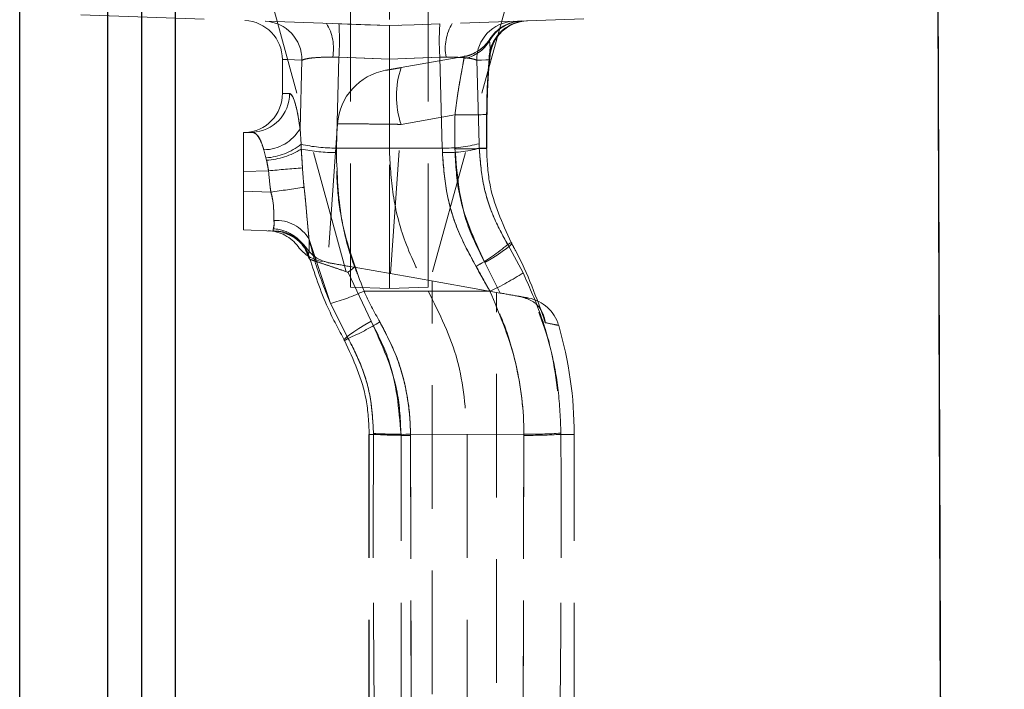
# Model space of a CAD drawing. Units: millimetres. Extents: x 0 to 420, y 0 to 297.
# Drawn here: x 343 to 353, y 245 to 252 of the extents above; entities that cross this region are included whole.
import ezdxf

# ---------------------------------------------------------------- set-up
doc = ezdxf.new("R2010")
doc.units = ezdxf.units.MM
doc.linetypes.add('HIDDEN', pattern=[1.905, 1.27, -0.635])
doc.layers.add('FORMAT', color=7, linetype='Continuous')
doc.styles.add('SLDTEXTSTYLE0', font='TXT', dxfattribs={"width": 0.75})
doc.styles.add('SLDTEXTSTYLE1', font='TXT', dxfattribs={"width": 0.75, "bigfont": 'bigfont'})
doc.dimstyles.new('SLDDIMSTYLE0', dxfattribs={"dimtxt": 3.5, "dimasz": 4, "dimexe": 0, "dimexo": 0.0625, "dimgap": 0.875, "dimtad": 2, "dimlfac": 5, "dimrnd": 1e-09, "dimzin": 12, "dimdsep": 46, "dimtxsty": 'SLDTEXTSTYLE0', "dimsah": 1, "dimcen": 0.09, "dimadec": 0, "dimazin": 3, "dimtfac": 1, "dimtmove": 0, "dimatfit": 0, "dimfxl": 1, "dimfrac": 2, "dimtolj": 1, "dimtzin": 12, "dimarcsym": 0})
doc.dimstyles.new('SLDDIMSTYLE2', dxfattribs={"dimtxt": 3.5, "dimasz": 4, "dimexe": 0, "dimexo": 0.0625, "dimgap": 0.875, "dimtad": 2, "dimdec": 0, "dimlfac": 5, "dimrnd": 1e-09, "dimzin": 12, "dimdsep": 46, "dimtxsty": 'SLDTEXTSTYLE0', "dimsah": 1, "dimcen": 0.09, "dimadec": 0, "dimazin": 3, "dimtfac": 1, "dimtofl": 0, "dimtmove": 0, "dimatfit": 3, "dimfxl": 1, "dimfrac": 2, "dimtolj": 1, "dimtzin": 12, "dimarcsym": 0})

# ---------------------------------------------------------------- blocks, each defined once
blk = doc.blocks.new('_D_12')
at = {"layer": 'FORMAT'}
for p, q in [((362.498, 264.354), (362.498, 275.919)), ((347.698, 264.354), (363.498, 264.354)), ((362.498, 259.354), (362.498, 264.354)), ((347.698, 259.354), (363.498, 259.354)), ((362.498, 259.354), (362.498, 251.354))]:
    blk.add_line(p, q, dxfattribs=at)
for points in [[(362.498, 264.354), (363.498, 268.354), (361.498, 268.354)], [(362.498, 259.354), (361.498, 255.354), (363.498, 255.354)]]:
    blk.add_solid(points, dxfattribs=at)
at = {"layer": 'FORMAT', "insert": (357.986, 267.903, -100.88), "char_height": 3.5, "attachment_point": 1, "rotation": 90, "style": 'SLDTEXTSTYLE0'}
blk.add_mtext('25', dxfattribs=at)
blk = doc.blocks.new('_D_15')
at = {"layer": 'FORMAT'}
for p, q in [((347.698, 264.354), (375.499, 264.354)), ((374.499, 264.354), (374.499, 204.364)), ((352.498, 204.364), (375.499, 204.364))]:
    blk.add_line(p, q, dxfattribs=at)
for points in [[(374.499, 264.354), (373.499, 260.354), (375.499, 260.354)], [(374.499, 204.364), (375.499, 208.364), (373.499, 208.364)]]:
    blk.add_solid(points, dxfattribs=at)
at = {"layer": 'FORMAT', "insert": (369.987, 229.805, -100.88), "char_height": 3.5, "attachment_point": 1, "rotation": 90, "style": 'SLDTEXTSTYLE1'}
blk.add_mtext('А,В', dxfattribs=at)

msp = doc.modelspace()

# ---------------------------------------------------------------- linework, layer by layer
at = {"color": 7, "linetype": 'Continuous', "lineweight": 30}
for p, q in [((352.3186, 257.2006), (352.4645, 214.154)), ((342.8977, 238.358), (342.8977, 254.7371)), ((343.8049, 238.354), (343.8049, 254.354)), ((344.1513, 254.354), (344.1513, 238.354)), ((344.4977, 238.354), (344.4977, 254.1115))]:
    msp.add_line(p, q, dxfattribs=at)
at = {"color": 7, "linetype": 'HIDDEN', "lineweight": 0}
for p, q in [((343.8049, 254.354), (343.8049, 239.3451)), ((344.1513, 239.3451), (344.1513, 254.354)), ((346.6977, 253.3864), (346.6977, 252.0537)), ((345.4092, 252.5853), (346.2977, 249.368)), ((347.9862, 252.5853), (347.0977, 249.368)), ((346.2977, 249.368), (346.2977, 252.4053)), ((347.0977, 249.368), (347.0977, 252.4053)), ((346.6977, 252.0537), (343.0907, 252.1797)), ((348.6977, 252.1235), (346.6977, 252.0537)), ((347.7315, 251.9157), (347.7262, 251.8965)), ((347.7262, 251.8965), (347.7315, 251.9157)), ((347.7262, 251.8965), (347.7315, 251.9157)), ((347.7315, 251.9157), (347.7262, 251.8965)), ((346.1151, 251.7296), (346.1791, 251.7282)), ((346.1151, 251.7296), (346.1791, 251.7282)), ((346.1791, 251.7282), (346.1537, 250.7956)), ((346.1537, 250.7956), (346.1791, 251.7282)), ((346.1537, 250.7956), (346.1791, 251.7282)), ((346.1791, 251.7282), (346.1537, 250.7956)), ((346.6977, 251.7099), (346.1791, 251.7282)), ((346.6977, 251.7099), (346.1791, 251.7282)), ((347.2163, 251.7282), (346.6977, 251.7099)), ((347.2163, 251.7282), (346.6977, 251.7099)), ((346.6977, 251.7099), (346.6977, 250.7934)), ((347.4634, 251.7361), (346.8188, 251.6225)), ((347.2163, 251.7282), (347.2803, 251.7296)), ((347.2163, 251.7282), (347.2803, 251.7296)), ((347.2417, 250.7956), (347.2163, 251.7282)), ((347.2163, 251.7282), (347.2417, 250.7956)), ((347.2163, 251.7282), (347.2417, 250.7956)), ((347.2417, 250.7956), (347.2163, 251.7282)), ((347.727, 251.6842), (347.7334, 251.7494)), ((345.5977, 251.7058), (345.5977, 251.3543)), ((345.7794, 250.9947), (345.7994, 251.6985)), ((345.7994, 251.6985), (345.7794, 250.9947)), ((345.7994, 251.6985), (345.7794, 250.9947)), ((345.7794, 250.9947), (345.7994, 251.6985)), ((347.596, 251.6985), (347.6198, 250.8407)), ((347.6198, 250.8407), (347.596, 251.6985)), ((347.6198, 250.8407), (347.596, 251.6985)), ((347.596, 251.6985), (347.6198, 250.8407)), ((345.6718, 251.357), (345.606, 251.3546)), ((345.6718, 251.357), (345.606, 251.3546)), ((346.8175, 251.039), (347.3723, 251.1368)), ((347.6991, 250.7922), (347.6997, 251.1404)), ((346.165, 251.0458), (346.0652, 249.6175)), ((346.7102, 249.5047), (346.8175, 251.039)), ((345.1977, 250.954), (345.289, 250.9572)), ((345.1977, 250.5543), (345.1977, 250.954)), ((345.7794, 250.9947), (345.7896, 250.8345)), ((345.7896, 250.8345), (345.7794, 250.9947)), ((345.7896, 250.8345), (345.7794, 250.9947)), ((345.7794, 250.9947), (345.7896, 250.8345)), ((345.7896, 250.8345), (345.7924, 250.7859)), ((345.7924, 250.7859), (345.7896, 250.8345)), ((345.7924, 250.7859), (345.7896, 250.8345)), ((345.7896, 250.8345), (345.7924, 250.7859)), ((347.6198, 250.8407), (347.621, 250.7934)), ((347.621, 250.7934), (347.6198, 250.8407)), ((347.621, 250.7934), (347.6198, 250.8407)), ((347.6198, 250.8407), (347.621, 250.7934)), ((345.4293, 250.6954), (345.4068, 250.7782)), ((345.4068, 250.7782), (345.4293, 250.6954)), ((345.4068, 250.7782), (345.4293, 250.6954)), ((345.4293, 250.6954), (345.4068, 250.7782)), ((345.7924, 250.7859), (345.8043, 250.5918)), ((345.7924, 250.7859), (345.8043, 250.5918)), ((346.1537, 250.7956), (346.6977, 250.7934)), ((347.2417, 250.7956), (346.6977, 250.7934)), ((346.6977, 249.354), (346.6977, 250.7934)), ((347.621, 250.7934), (347.6969, 250.7934)), ((347.6969, 250.7934), (347.621, 250.7934)), ((347.6969, 250.7934), (347.621, 250.7934)), ((347.621, 250.7934), (347.6969, 250.7934)), ((345.4354, 250.6706), (345.4293, 250.6954)), ((345.4293, 250.6954), (345.4354, 250.6706)), ((345.4293, 250.6954), (345.4354, 250.6706)), ((345.4354, 250.6706), (345.4293, 250.6954)), ((345.4555, 250.5633), (345.4354, 250.6706)), ((345.4555, 250.5633), (345.4354, 250.6706)), ((345.4555, 250.5633), (345.1977, 250.5543)), ((345.1977, 250.5543), (345.1977, 250.3538)), ((345.1977, 249.954), (345.1977, 250.3538)), ((345.1977, 250.3538), (345.4792, 250.3439)), ((345.5167, 249.9429), (345.1977, 249.954)), ((345.5244, 249.9426), (345.5167, 249.9429)), ((345.8727, 249.8576), (346.093, 249.1989)), ((345.8727, 249.8576), (346.093, 249.1989)), ((347.9138, 249.8035), (348.0719, 249.5141)), ((348.0719, 249.5141), (347.9138, 249.8035)), ((348.0719, 249.5141), (347.9138, 249.8035)), ((347.9138, 249.8035), (348.0719, 249.5141)), ((347.6791, 249.6193), (347.8368, 249.3061)), ((347.8368, 249.3061), (347.6791, 249.6193)), ((347.8368, 249.3061), (347.6791, 249.6193)), ((347.6791, 249.6193), (347.8368, 249.3061)), ((346.2747, 249.52), (346.2731, 249.5187)), ((346.509, 249.0185), (346.2731, 249.5187)), ((346.2731, 249.5187), (346.509, 249.0185)), ((346.2731, 249.5187), (346.509, 249.0185)), ((346.509, 249.0185), (346.2731, 249.5187)), ((346.9208, 249.4676), (346.3375, 249.5704)), ((347.8368, 249.3061), (346.9208, 249.4676)), ((347.1366, 243.2785), (347.1366, 249.4295)), ((346.2977, 249.368), (346.6977, 249.354)), ((346.4371, 249.3258), (347.0977, 249.3237)), ((347.0977, 249.368), (346.6977, 249.354)), ((347.731, 249.3248), (347.0977, 249.3237)), ((347.7977, 243.3951), (347.7977, 249.313)), ((346.2749, 248.84), (346.093, 249.1989)), ((346.093, 249.1989), (346.2749, 248.84)), ((346.093, 249.1989), (346.2749, 248.84)), ((346.2749, 248.84), (346.093, 249.1989)), ((346.5341, 247.854), (346.5342, 247.8633)), ((346.5342, 247.8633), (346.5341, 247.854)), ((346.5342, 247.8633), (346.5341, 247.854)), ((346.5341, 247.854), (346.5342, 247.8633)), ((348.4612, 247.8664), (348.4613, 247.854)), ((348.4613, 247.854), (348.4612, 247.8664)), ((348.4613, 247.854), (348.4612, 247.8664)), ((348.4612, 247.8664), (348.4613, 247.854)), ((346.4873, 247.854), (346.4873, 244.854)), ((346.8178, 247.854), (346.4873, 247.854)), ((346.8178, 247.854), (346.4873, 247.854)), ((346.4873, 247.854), (346.8178, 247.854)), ((346.8178, 247.854), (346.4878, 247.854)), ((346.4915, 247.854), (346.4915, 244.854)), ((346.4915, 247.854), (346.5341, 247.854)), ((346.8178, 244.854), (346.8178, 247.854)), ((346.9141, 247.8546), (346.9141, 247.8436)), ((346.9141, 247.8546), (347.4977, 247.854)), ((346.9141, 247.8436), (346.9141, 247.8546)), ((346.9141, 247.8436), (346.9141, 247.8546)), ((346.9141, 247.8546), (346.9141, 247.8436)), ((346.9141, 247.8436), (346.9235, 244.8784)), ((346.9235, 244.8784), (346.9141, 247.8436)), ((346.9235, 244.8784), (346.9141, 247.8436)), ((346.9141, 247.8436), (346.9235, 244.8784)), ((348.0813, 247.8546), (347.4977, 247.854)), ((347.4977, 247.854), (347.4977, 244.854)), ((348.0719, 244.8784), (348.0813, 247.8436)), ((348.0813, 247.8436), (348.0719, 244.8784)), ((348.0813, 247.8436), (348.0719, 244.8784)), ((348.0719, 244.8784), (348.0813, 247.8436)), ((348.0813, 247.8436), (348.0813, 247.8546)), ((348.0813, 247.8546), (348.0813, 247.8436)), ((348.0813, 247.8546), (348.0813, 247.8436)), ((348.0813, 247.8436), (348.0813, 247.8546)), ((348.4613, 247.854), (348.5977, 247.854)), ((348.4613, 247.854), (348.5977, 247.854)), ((348.5977, 244.854), (348.5977, 247.854))]:
    msp.add_line(p, q, dxfattribs=at)
at = {"color": 7, "linetype": 'Continuous', "lineweight": 30, "flags": 128}
msp.add_lwpolyline([(352.3189, 257.2007), (352.3486, 248.604), (352.3994, 233.854), (352.466, 214.554)], dxfattribs=at)
at = {"color": 7, "linetype": 'HIDDEN', "lineweight": 0, "flags": 128}
for points in [[(346.6977, 252.0539), (346.4446, 252.0627), (346.1791, 252.0719)], [(347.2163, 252.0719), (346.9509, 252.0627), (346.6977, 252.0539)], [(346.1791, 251.7282), (346.4446, 251.7189), (346.6977, 251.7101)], [(346.1791, 251.7282), (346.4446, 251.7189), (346.6977, 251.7101)], [(346.6977, 251.7101), (346.9509, 251.7189), (347.2163, 251.7282)], [(346.6977, 251.7101), (346.9509, 251.7189), (347.2163, 251.7282)], [(345.7994, 251.6985), (345.6483, 251.704), (345.5977, 251.7058), (345.6483, 251.704), (345.7994, 251.6985)], [(345.7994, 251.6985), (345.6483, 251.704), (345.5977, 251.7058), (345.6483, 251.704), (345.7994, 251.6985)], [(347.7231, 251.7031), (347.6876, 251.7018), (347.6452, 251.7003), (347.596, 251.6985)], [(347.596, 251.6985), (347.6452, 251.7003), (347.6876, 251.7018), (347.7231, 251.7031)], [(347.596, 251.6985), (347.6452, 251.7003), (347.6876, 251.7018), (347.7231, 251.7031)], [(347.7231, 251.7031), (347.6876, 251.7018), (347.6452, 251.7003), (347.596, 251.6985)], [(347.3723, 251.1368), (347.4465, 251.1369), (347.5153, 251.1372), (347.5763, 251.1377), (347.627, 251.1383), (347.6657, 251.139), (347.6909, 251.1398), (347.7016, 251.1408), (347.6976, 251.1417)], [(347.3717, 250.7885), (347.4459, 250.7886), (347.5147, 250.7889), (347.5757, 250.7894), (347.6264, 250.79), (347.6651, 250.7907), (347.6903, 250.7916), (347.701, 250.7925), (347.6969, 250.7934)], [(345.5167, 249.9429), (345.5781, 249.9358), (345.6123, 249.9274)], [(347.6791, 249.6193), (347.7448, 249.6587), (347.8052, 249.6968), (347.858, 249.732), (347.901, 249.7631), (347.9326, 249.7887), (347.9516, 249.8079), (347.9573, 249.82), (347.9494, 249.8244)], [(347.9494, 249.8244), (347.9573, 249.82), (347.9516, 249.8079), (347.9326, 249.7887), (347.901, 249.7631), (347.858, 249.732), (347.8052, 249.6968), (347.7448, 249.6587), (347.6791, 249.6193)], [(347.9494, 249.8244), (347.9573, 249.82), (347.9516, 249.8079), (347.9326, 249.7887), (347.901, 249.7631), (347.858, 249.732), (347.8052, 249.6968), (347.7448, 249.6587), (347.6791, 249.6193)], [(347.6791, 249.6193), (347.7448, 249.6587), (347.8052, 249.6968), (347.858, 249.732), (347.901, 249.7631), (347.9326, 249.7887), (347.9516, 249.8079), (347.9573, 249.82), (347.9494, 249.8244)], [(347.9138, 249.8035), (347.9186, 249.8063), (347.9232, 249.809), (347.9278, 249.8117), (347.9323, 249.8143), (347.9367, 249.8169), (347.941, 249.8195), (347.9452, 249.8219), (347.9494, 249.8244)], [(346.2376, 248.818), (346.2306, 248.8219), (346.2369, 248.8333), (346.2564, 248.8518), (346.2883, 248.8767), (346.3313, 248.9071), (346.3838, 248.9418), (346.4438, 248.9794), (346.509, 249.0185)], [(346.509, 249.0185), (346.4438, 248.9794), (346.3838, 248.9418), (346.3313, 248.9071), (346.2883, 248.8767), (346.2564, 248.8518), (346.2369, 248.8333), (346.2306, 248.8219), (346.2376, 248.818)], [(346.509, 249.0185), (346.4438, 248.9794), (346.3838, 248.9418), (346.3313, 248.9071), (346.2883, 248.8767), (346.2564, 248.8518), (346.2369, 248.8333), (346.2306, 248.8219), (346.2376, 248.818)], [(346.2376, 248.818), (346.2306, 248.8219), (346.2369, 248.8333), (346.2564, 248.8518), (346.2883, 248.8767), (346.3313, 248.9071), (346.3838, 248.9418), (346.4438, 248.9794), (346.509, 249.0185)], [(346.2376, 248.818), (346.2419, 248.8206), (346.2463, 248.8232), (346.2508, 248.8258), (346.2554, 248.8286), (346.2602, 248.8313), (346.265, 248.8342), (346.2699, 248.8371), (346.2749, 248.84)]]:
    msp.add_lwpolyline(points, dxfattribs=at)
at = {"color": 7, "linetype": 'HIDDEN', "lineweight": 0}
for centre, radius, start, end in [((345.1977, 251.7058), 0.4, 359.88324, 88), ((345.4042, 251.7034), 0.3952, 359.28326, 87.37185), ((345.6329, 251.8199), 0.4906, 349.39639, 31.50765), ((343.4356, 251.9), 2.7489, 356.41643, 3.58357), ((343.4916, 251.9), 2.693, 356.34174, 3.65826), ((349.9038, 251.9), 2.693, 176.34174, 183.65826), ((349.9598, 251.9), 2.7489, 176.41643, 183.58357), ((347.7625, 251.8199), 0.4906, 148.49292, 190.6035), ((347.9912, 251.7034), 0.3952, 92.62824, 180.71664), ((348.1213, 251.705), 0.3982, 92.2286, 180.26507), ((348.0741, 251.7038), 0.3977, 92.04953, 151.02686), ((348.0681, 251.7013), 0.4, 92.00487, 148.30649), ((348.1299, 251.7035), 0.4, 92.16924, 174.94204), ((348.069, 251.7016), 0.3997, 92.00471, 147.61877), ((348.13, 251.7035), 0.4, 92.01974, 174.22482), ((348.0745, 251.7015), 0.4, 92.00022, 148.00187), ((347.394, 252.1297), 0.3996, 280.00394, 327.62719), ((347.393, 252.0971), 0.3889, 280.40924, 328.94909), ((347.6854, 251.3288), 0.9151, 161.28468, 198.46951), ((346.7636, 251.0035), 0.6, 99.99932, 175.95854), ((345.1977, 251.3543), 0.4, 272, 0.70436), ((345.2736, 251.3551), 0.3982, 272.22707, 0.26325), ((347.4661, 256.7402), 5.6042, 269.04105, 272.41262), ((347.4589, 258.022), 6.8858, 269.2792, 272.0038), ((345.4044, 251.2114), 0.4331, 270.32106, 329.98889), ((345.3901, 251.3332), 0.639, 273.51983, 308.70098), ((346.141, 252.398), 1.6025, 257.33297, 270.45587), ((347.2781, 252.0967), 1.3016, 268.39596, 285.2195), ((345.3847, 251.4375), 0.7686, 273.78213, 302.03423), ((346.1447, 252.4283), 1.6797, 257.8947, 270.27255), ((347.2795, 252.0699), 1.3214, 268.40814, 284.97624), ((347.4353, 259.7329), 8.9447, 269.59252, 271.68993), ((347.4583, 257.6705), 6.8826, 269.27851, 272.00445), ((339.6735, 323.4676), 73.1333, 274.534608, 274.808824), ((339.4739, 294.5704), 44.6323, 277.73264, 278.176), ((345.5342, 249.6619), 0.391, 30.03579, 93.35103), ((345.4387, 249.5454), 0.4, 36.56592, 88), ((345.4847, 249.56), 0.4066, 20.17962, 87.13717), ((345.4794, 249.5457), 0.4211, 53.90006, 86.51659), ((345.499, 249.5476), 0.3964, 15.42673, 73.39905), ((345.5051, 249.5738), 0.3827, 19.29188, 40.72584), ((346.5697, 251.4082), 2.0932, 299.13442, 309.95001), ((346.5697, 251.4082), 2.0933, 299.1346, 309.94982), ((346.0814, 250.0218), 0.4, 216.52509, 259.64462), ((346.7276, 251.534), 2.4263, 294.42676, 303.64557), ((345.5828, 251.1127), 1.9806, 284.92785, 295.55158), ((348.0538, 248.8616), 0.4, 16.22563, 79.40096), ((345.1493, 251.4006), 2.7971, 293.73078, 301.24744), ((345.1486, 251.4018), 2.7985, 293.73392, 301.24697), ((344.5977, 247.854), 4, 0, 16.2488), ((346.8432, 253.0566), 5.2025, 266.59468, 270.78135), ((348.1109, 253.0044), 5.1499, 269.67027, 273.90074), ((346.8679, 253.0765), 5.2331, 266.34304, 270.5058), ((348.1275, 253.0765), 5.2331, 269.49419, 273.65696)]:
    msp.add_arc(centre, radius, start, end, dxfattribs=at)
for centre, major_axis, ratio, start_param, end_param in [((338.868, 232.005), (1.5117, 699.7788), 0.0120983, 4.7392604, 4.7397583), ((338.868, 232.005), (1.5117, 699.7788), 0.0120983, 4.7392604, 4.7397583), ((338.7977, 232.0099), (1.582, 699.7788), 0.012661, 4.7392628, 4.7397607), ((338.7977, 232.0099), (1.582, 699.7788), 0.012661, 4.7392628, 4.7397607)]:
    msp.add_ellipse(centre, major_axis=major_axis, ratio=ratio, start_param=start_param, end_param=end_param, dxfattribs=at)
for points, knots in [([(346.6977, 251.7099), (346.6977, 251.7538), (346.6977, 251.8416), (346.6977, 251.9505), (346.6977, 252.026), (346.6977, 252.052), (346.6977, 252.0534), (346.6977, 252.0537)], [0, 0, 0, 0, 0.2358298, 0.4716533, 0.7073654, 0.943039, 1, 1, 1, 1]), ([(347.7277, 251.9114), (347.7277, 251.9114), (347.7185, 251.8943), (347.6752, 251.8406), (347.5932, 251.7794), (347.5142, 251.7387), (347.4673, 251.7382), (347.4633, 251.7381)], [0, 0, 0, 0, 0.0002449, 0.2522964, 0.5802827, 0.9643703, 1, 1, 1, 1]), ([(347.7262, 251.8965), (347.7304, 251.8659), (347.7377, 251.8131), (347.7275, 251.7358), (347.7231, 251.7031)], [0, 0, 0, 0, 0.5777982, 1, 1, 1, 1]), ([(347.7268, 251.748), (347.7291, 251.7706), (347.7353, 251.8319), (347.7297, 251.8715), (347.7262, 251.8965)], [0, 0, 0, 0, 0.3697748, 1, 1, 1, 1]), ([(347.7268, 251.748), (347.7291, 251.7706), (347.7353, 251.8319), (347.7297, 251.8715), (347.7262, 251.8965)], [0, 0, 0, 0, 0.3697748, 1, 1, 1, 1]), ([(347.7262, 251.8965), (347.7309, 251.8667), (347.7374, 251.826), (347.73, 251.766), (347.7281, 251.7499)], [0, 0, 0, 0, 0.7325077, 1, 1, 1, 1]), ([(346.1791, 251.7282), (346.1346, 251.7291), (346.0451, 251.7309), (345.9286, 251.7251), (345.8394, 251.7142), (345.8127, 251.7037), (345.7994, 251.6985)], [0, 0, 0, 0, 0.2486972, 0.4989178, 0.7526064, 1, 1, 1, 1]), ([(346.1791, 251.7282), (346.1346, 251.7291), (346.0451, 251.7309), (345.9286, 251.7251), (345.8394, 251.7142), (345.8127, 251.7037), (345.7994, 251.6985)], [0, 0, 0, 0, 0.2486963, 0.498916, 0.7525867, 1, 1, 1, 1]), ([(345.7994, 251.6985), (345.8135, 251.7039), (345.8415, 251.7148), (345.9352, 251.7257), (346.0328, 251.73), (346.096, 251.7297), (346.1151, 251.7296)], [0, 0, 0, 0, 0.2948191, 0.5873307, 0.8752642, 1, 1, 1, 1]), ([(345.7994, 251.6985), (345.8135, 251.7039), (345.8415, 251.7148), (345.9352, 251.7257), (346.0328, 251.73), (346.096, 251.7297), (346.1151, 251.7296)], [0, 0, 0, 0, 0.294821, 0.5873155, 0.8752634, 1, 1, 1, 1]), ([(347.596, 251.6985), (347.5828, 251.7037), (347.556, 251.7142), (347.4668, 251.7251), (347.3503, 251.7309), (347.2609, 251.7291), (347.2163, 251.7282)], [0, 0, 0, 0, 0.2473936, 0.5010822, 0.7513028, 1, 1, 1, 1]), ([(347.596, 251.6985), (347.5828, 251.7037), (347.556, 251.7142), (347.4668, 251.7251), (347.3503, 251.7309), (347.2609, 251.7291), (347.2163, 251.7282)], [0, 0, 0, 0, 0.2474133, 0.501084, 0.7513037, 1, 1, 1, 1]), ([(347.2803, 251.7296), (347.2994, 251.7297), (347.3626, 251.73), (347.4602, 251.7257), (347.5539, 251.7148), (347.5819, 251.7039), (347.596, 251.6985)], [0, 0, 0, 0, 0.124733, 0.4126672, 0.7051815, 1, 1, 1, 1]), ([(347.2803, 251.7296), (347.2994, 251.7297), (347.3626, 251.73), (347.4602, 251.7257), (347.5539, 251.7148), (347.5819, 251.7039), (347.596, 251.6985)], [0, 0, 0, 0, 0.1247338, 0.4126824, 0.7051795, 1, 1, 1, 1]), ([(347.4633, 251.7146), (347.4629, 251.7113), (347.4603, 251.6892), (347.4471, 251.6175), (347.4188, 251.4665), (347.3914, 251.2977), (347.3779, 251.1837), (347.3723, 251.1368)], [0, 0, 0, 0, 0.0444324, 0.29728198, 0.55191556, 0.81562277, 1, 1, 1, 1]), ([(347.3723, 251.1368), (347.381, 251.2068), (347.3982, 251.3463), (347.4303, 251.5298), (347.455, 251.6576), (347.4609, 251.6978), (347.4633, 251.7146)], [0, 0, 0, 0, 0.2743599, 0.5464619, 0.8115806, 1, 1, 1, 1]), ([(347.3723, 251.1368), (347.381, 251.2068), (347.3982, 251.3463), (347.4303, 251.5298), (347.455, 251.6576), (347.4609, 251.6978), (347.4633, 251.7146)], [0, 0, 0, 0, 0.27436442, 0.54646108, 0.81159339, 1, 1, 1, 1]), ([(347.4633, 251.7146), (347.4629, 251.7113), (347.4603, 251.6892), (347.4471, 251.6175), (347.4188, 251.4665), (347.3914, 251.2977), (347.3779, 251.1837), (347.3723, 251.1368)], [0, 0, 0, 0, 0.0444324, 0.29728198, 0.55191556, 0.81562277, 1, 1, 1, 1]), ([(347.4634, 251.7361), (347.4636, 251.7361), (347.4661, 251.7363), (347.4646, 251.7251), (347.4633, 251.7146)], [0, 0, 0, 0, 0.0685961, 1, 1, 1, 1]), ([(347.702, 251.1408), (347.703, 251.2199), (347.7051, 251.3792), (347.7174, 251.5902), (347.7282, 251.6991), (347.733, 251.7474)], [0, 0, 0, 0, 0.35457892, 0.71387563, 1, 1, 1, 1]), ([(346.8188, 251.6225), (346.8129, 251.6214), (346.7857, 251.6166), (346.7393, 251.6085), (346.6921, 251.6001), (346.6631, 251.595), (346.6618, 251.5948), (346.6611, 251.5947)], [0, 0, 0, 0, 0.0659499, 0.3053127, 0.5511171, 0.8000294, 1, 1, 1, 1]), ([(347.6976, 251.1417), (347.6985, 251.2185), (347.7008, 251.4065), (347.7132, 251.5933), (347.7223, 251.6938), (347.7231, 251.7031)], [0, 0, 0, 0, 0.3852173, 0.943085, 1, 1, 1, 1]), ([(345.7794, 250.9947), (345.7695, 251.0599), (345.7488, 251.1959), (345.7082, 251.3302), (345.6839, 251.3481), (345.6718, 251.357)], [0, 0, 0, 0, 0.3166221, 0.6598794, 1, 1, 1, 1]), ([(345.6718, 251.357), (345.6796, 251.3532), (345.6992, 251.3438), (345.7348, 251.2479), (345.7635, 251.112), (345.7763, 251.0177), (345.7794, 250.9947)], [0, 0, 0, 0, 0.22470541, 0.56086016, 0.89282529, 1, 1, 1, 1]), ([(345.6718, 251.357), (345.6796, 251.3532), (345.6992, 251.3438), (345.7348, 251.2479), (345.7635, 251.112), (345.7763, 251.0177), (345.7794, 250.9947)], [0, 0, 0, 0, 0.22470479, 0.56087253, 0.89282558, 1, 1, 1, 1]), ([(345.7794, 250.9947), (345.7695, 251.0599), (345.7488, 251.1959), (345.7082, 251.3302), (345.6839, 251.3481), (345.6718, 251.357)], [0, 0, 0, 0, 0.3166174, 0.6598695, 1, 1, 1, 1]), ([(346.8175, 251.039), (346.7301, 251.0401), (346.558, 251.0422), (346.3522, 251.0442), (346.2131, 251.0451), (346.1526, 251.0454), (346.1778, 251.0453), (346.2908, 251.0446), (346.484, 251.043), (346.6765, 251.0408), (346.7922, 251.0393), (346.8175, 251.039)], [0, 0, 0, 0, 0.1221446, 0.240343, 0.3571643, 0.4746999, 0.5939695, 0.7156371, 0.8396897, 0.9648977, 1, 1, 1, 1]), ([(346.8175, 251.039), (346.7301, 251.0401), (346.558, 251.0422), (346.3522, 251.0442), (346.2131, 251.0451), (346.1526, 251.0454), (346.1778, 251.0453), (346.2908, 251.0446), (346.484, 251.043), (346.6765, 251.0408), (346.7922, 251.0393), (346.8175, 251.039)], [0, 0, 0, 0, 0.1221431, 0.2403451, 0.3571622, 0.4746981, 0.5939734, 0.7156364, 0.8396893, 0.9648976, 1, 1, 1, 1]), ([(345.4068, 250.7782), (345.4036, 250.7897), (345.3905, 250.8375), (345.3599, 250.9048), (345.321, 250.9513), (345.2982, 250.9555), (345.289, 250.9572)], [0, 0, 0, 0, 0.103642, 0.4315159, 0.771467, 1, 1, 1, 1]), ([(345.289, 250.9572), (345.3031, 250.953), (345.3311, 250.9447), (345.375, 250.8797), (345.3966, 250.8108), (345.4068, 250.7782)], [0, 0, 0, 0, 0.3458854, 0.6906995, 1, 1, 1, 1]), ([(345.289, 250.9572), (345.3031, 250.953), (345.3311, 250.9447), (345.375, 250.8797), (345.3966, 250.8108), (345.4068, 250.7782)], [0, 0, 0, 0, 0.3458854, 0.6906995, 1, 1, 1, 1]), ([(345.4068, 250.7782), (345.4036, 250.7897), (345.3905, 250.8375), (345.3599, 250.9048), (345.321, 250.9513), (345.2982, 250.9555), (345.289, 250.9572)], [0, 0, 0, 0, 0.1036569, 0.4315253, 0.7714708, 1, 1, 1, 1]), ([(345.8043, 250.5918), (345.8035, 250.6055), (345.7998, 250.6703), (345.7956, 250.735), (345.7924, 250.7859)], [0, 0, 0, 0, 0.2123764, 1, 1, 1, 1]), ([(345.8043, 250.5918), (345.8035, 250.6055), (345.7998, 250.6703), (345.7956, 250.735), (345.7924, 250.7859)], [0, 0, 0, 0, 0.2123764, 1, 1, 1, 1]), ([(346.1537, 250.7956), (346.1537, 250.7956), (346.1537, 250.7798), (346.1532, 250.7642), (346.1527, 250.7486)], [0, 0, 0, 0, 0.00025216, 1, 1, 1, 1]), ([(346.1527, 250.7486), (346.1532, 250.7642), (346.1537, 250.7798), (346.1537, 250.7956), (346.1537, 250.7956)], [0, 0, 0, 0, 0.99974784, 1, 1, 1, 1]), ([(346.1527, 250.7486), (346.1532, 250.7642), (346.1537, 250.7798), (346.1537, 250.7956), (346.1537, 250.7956)], [0, 0, 0, 0, 0.99974784, 1, 1, 1, 1]), ([(346.1537, 250.7956), (346.1537, 250.7956), (346.1537, 250.7798), (346.1532, 250.7642), (346.1527, 250.7486)], [0, 0, 0, 0, 0.00025216, 1, 1, 1, 1]), ([(346.1527, 250.7486), (346.161, 250.522), (346.1741, 250.1652), (346.2903, 249.6889), (346.3911, 249.4484), (346.4371, 249.3258), (346.4371, 249.3258)], [0, 0, 0, 0, 0.465016, 0.7323301, 0.9999913, 1, 1, 1, 1]), ([(346.4371, 249.3258), (346.4371, 249.3258), (346.3569, 249.5397), (346.2314, 249.8761), (346.1575, 250.3598), (346.1543, 250.619), (346.1527, 250.7486)], [0, 0, 0, 0, 0.0000087, 0.4670672, 0.7335957, 1, 1, 1, 1]), ([(346.4371, 249.3258), (346.4371, 249.3258), (346.3569, 249.5397), (346.2314, 249.8761), (346.1575, 250.3598), (346.1543, 250.619), (346.1527, 250.7486)], [0, 0, 0, 0, 0.0000087, 0.4670672, 0.7335957, 1, 1, 1, 1]), ([(346.1527, 250.7486), (346.161, 250.522), (346.1741, 250.1652), (346.2903, 249.6889), (346.3911, 249.4484), (346.4371, 249.3258), (346.4371, 249.3258)], [0, 0, 0, 0, 0.4650153, 0.7323295, 0.9999913, 1, 1, 1, 1]), ([(346.6977, 250.7934), (346.7057, 250.6333), (346.7219, 250.3085), (346.8502, 249.8065), (347.0118, 249.4914), (347.0977, 249.3237)], [0, 0, 0, 0, 0.3126342, 0.6342928, 1, 1, 1, 1]), ([(347.2428, 250.749), (347.2432, 250.7645), (347.2436, 250.7801), (347.2417, 250.7956), (347.2417, 250.7956)], [0, 0, 0, 0, 0.9997435, 1, 1, 1, 1]), ([(347.2417, 250.7956), (347.2417, 250.7956), (347.2436, 250.7801), (347.2432, 250.7645), (347.2428, 250.749)], [0, 0, 0, 0, 0.00025654, 1, 1, 1, 1]), ([(347.2417, 250.7956), (347.2417, 250.7956), (347.2436, 250.7801), (347.2432, 250.7645), (347.2428, 250.749)], [0, 0, 0, 0, 0.0002565, 1, 1, 1, 1]), ([(347.2428, 250.749), (347.2432, 250.7645), (347.2436, 250.7801), (347.2417, 250.7956), (347.2417, 250.7956)], [0, 0, 0, 0, 0.9997435, 1, 1, 1, 1]), ([(347.5888, 249.5798), (347.5207, 249.7052), (347.3865, 249.952), (347.2721, 250.3509), (347.2524, 250.6186), (347.2428, 250.749)], [0, 0, 0, 0, 0.3463855, 0.6814385, 1, 1, 1, 1]), ([(347.2428, 250.749), (347.2538, 250.6073), (347.2754, 250.3283), (347.3961, 249.9311), (347.5257, 249.6949), (347.5888, 249.5798)], [0, 0, 0, 0, 0.3459129, 0.6813281, 1, 1, 1, 1]), ([(347.2428, 250.749), (347.2538, 250.6073), (347.2754, 250.3283), (347.3961, 249.9311), (347.5257, 249.6949), (347.5888, 249.5798)], [0, 0, 0, 0, 0.3459119, 0.6813272, 1, 1, 1, 1]), ([(347.5888, 249.5798), (347.5207, 249.7052), (347.3865, 249.952), (347.2721, 250.3509), (347.2524, 250.6186), (347.2428, 250.749)], [0, 0, 0, 0, 0.3463855, 0.6814385, 1, 1, 1, 1]), ([(347.3717, 250.7885), (347.3783, 250.6429), (347.3968, 250.2336), (347.5685, 249.86), (347.6791, 249.6193)], [0, 0, 0, 0, 0.3557698, 1, 1, 1, 1]), ([(347.6791, 249.6193), (347.6131, 249.7495), (347.4286, 250.1134), (347.3939, 250.5245), (347.3717, 250.7885)], [0, 0, 0, 0, 0.3577218, 1, 1, 1, 1]), ([(347.6791, 249.6193), (347.6131, 249.7495), (347.4286, 250.1134), (347.3939, 250.5245), (347.3717, 250.7885)], [0, 0, 0, 0, 0.3577218, 1, 1, 1, 1]), ([(347.3717, 250.7885), (347.3783, 250.6429), (347.3968, 250.2336), (347.5685, 249.86), (347.6791, 249.6193)], [0, 0, 0, 0, 0.3557696, 1, 1, 1, 1]), ([(347.621, 250.7934), (347.6296, 250.6829), (347.6473, 250.4563), (347.744, 250.1188), (347.8566, 249.9096), (347.9138, 249.8035)], [0, 0, 0, 0, 0.3194034, 0.6545427, 1, 1, 1, 1]), ([(347.9138, 249.8035), (347.8609, 249.9009), (347.752, 250.1011), (347.6501, 250.4372), (347.6308, 250.6734), (347.621, 250.7934)], [0, 0, 0, 0, 0.3177742, 0.6532021, 1, 1, 1, 1]), ([(347.9138, 249.8035), (347.8609, 249.9009), (347.752, 250.1011), (347.6501, 250.4372), (347.6308, 250.6734), (347.621, 250.7934)], [0, 0, 0, 0, 0.3177742, 0.6532021, 1, 1, 1, 1]), ([(347.621, 250.7934), (347.6296, 250.6829), (347.6473, 250.4563), (347.744, 250.1188), (347.8566, 249.9096), (347.9138, 249.8035)], [0, 0, 0, 0, 0.3194034, 0.6545427, 1, 1, 1, 1]), ([(347.9494, 249.8244), (347.8584, 250.024), (347.7174, 250.3336), (347.7023, 250.6729), (347.6969, 250.7934)], [0, 0, 0, 0, 0.644683, 1, 1, 1, 1]), ([(345.4354, 250.6706), (345.4417, 250.6426), (345.4495, 250.6074), (345.4544, 250.5708), (345.4555, 250.5633)], [0, 0, 0, 0, 0.7928319, 1, 1, 1, 1]), ([(345.4354, 250.6706), (345.4417, 250.6426), (345.4495, 250.6074), (345.4544, 250.5708), (345.4555, 250.5633)], [0, 0, 0, 0, 0.7928319, 1, 1, 1, 1]), ([(345.4792, 250.3439), (345.4765, 250.364), (345.4669, 250.4369), (345.4603, 250.5101), (345.4555, 250.5633)], [0, 0, 0, 0, 0.2748252, 1, 1, 1, 1]), ([(345.4555, 250.5633), (345.4603, 250.51), (345.4669, 250.4368), (345.4765, 250.3639), (345.4792, 250.3439)], [0, 0, 0, 0, 0.7266511, 1, 1, 1, 1]), ([(345.4555, 250.5633), (345.4603, 250.51), (345.4669, 250.4368), (345.4765, 250.3639), (345.4792, 250.3439)], [0, 0, 0, 0, 0.7266511, 1, 1, 1, 1]), ([(345.4792, 250.3439), (345.4765, 250.364), (345.4669, 250.4369), (345.4603, 250.5101), (345.4555, 250.5633)], [0, 0, 0, 0, 0.274825, 1, 1, 1, 1]), ([(345.8043, 250.5918), (345.8076, 250.5434), (345.812, 250.4766), (345.8192, 250.41), (345.8212, 250.3917)], [0, 0, 0, 0, 0.7250172, 1, 1, 1, 1]), ([(345.8212, 250.3917), (345.8192, 250.4099), (345.812, 250.4765), (345.8076, 250.5433), (345.8043, 250.5918)], [0, 0, 0, 0, 0.2735095, 1, 1, 1, 1]), ([(345.8212, 250.3917), (345.8192, 250.4099), (345.812, 250.4765), (345.8076, 250.5433), (345.8043, 250.5918)], [0, 0, 0, 0, 0.2735069, 1, 1, 1, 1]), ([(345.8043, 250.5918), (345.8076, 250.5434), (345.812, 250.4766), (345.8192, 250.41), (345.8212, 250.3917)], [0, 0, 0, 0, 0.7250172, 1, 1, 1, 1]), ([(345.5113, 250.0523), (345.5108, 250.0861), (345.5099, 250.154), (345.5022, 250.2627), (345.4846, 250.3249), (345.4792, 250.3439)], [0, 0, 0, 0, 0.4079152, 0.8186589, 1, 1, 1, 1]), ([(345.4792, 250.3439), (345.4898, 250.3008), (345.5107, 250.2152), (345.5082, 250.1151), (345.5105, 250.0681), (345.5113, 250.0523)], [0, 0, 0, 0, 0.4037938, 0.8000109, 1, 1, 1, 1]), ([(345.4792, 250.3439), (345.4898, 250.3008), (345.5107, 250.2152), (345.5082, 250.1151), (345.5105, 250.0681), (345.5113, 250.0523)], [0, 0, 0, 0, 0.4037938, 0.8000109, 1, 1, 1, 1]), ([(345.5113, 250.0523), (345.5108, 250.0861), (345.5099, 250.154), (345.5022, 250.2627), (345.4846, 250.3249), (345.4792, 250.3439)], [0, 0, 0, 0, 0.4079117, 0.8186626, 1, 1, 1, 1]), ([(345.8212, 250.3917), (345.8251, 250.3569), (345.8376, 250.2428), (345.8523, 250.0574), (345.8661, 249.9219), (345.8727, 249.8576)], [0, 0, 0, 0, 0.1878674, 0.6153411, 1, 1, 1, 1]), ([(345.8727, 249.8576), (345.8692, 249.8872), (345.8584, 249.9813), (345.8455, 250.1614), (345.8295, 250.3133), (345.8212, 250.3917)], [0, 0, 0, 0, 0.1815878, 0.5774648, 1, 1, 1, 1]), ([(345.8727, 249.8576), (345.8692, 249.8872), (345.8584, 249.9813), (345.8455, 250.1614), (345.8295, 250.3133), (345.8212, 250.3917)], [0, 0, 0, 0, 0.1815878, 0.5774648, 1, 1, 1, 1]), ([(345.8212, 250.3917), (345.8251, 250.3569), (345.8376, 250.2428), (345.8523, 250.0574), (345.8661, 249.9219), (345.8727, 249.8576)], [0, 0, 0, 0, 0.18786516, 0.61534214, 1, 1, 1, 1]), ([(345.505, 249.966), (345.5092, 249.9833), (345.5147, 250.0059), (345.512, 250.0433), (345.5113, 250.0523)], [0, 0, 0, 0, 0.7596158, 1, 1, 1, 1]), ([(345.5113, 250.0523), (345.5123, 250.0349), (345.5145, 249.9984), (345.5083, 249.9772), (345.505, 249.966)], [0, 0, 0, 0, 0.4757994, 1, 1, 1, 1]), ([(345.5113, 250.0523), (345.5123, 250.0349), (345.5145, 249.9984), (345.5083, 249.9772), (345.505, 249.966)], [0, 0, 0, 0, 0.4757994, 1, 1, 1, 1]), ([(345.505, 249.966), (345.5092, 249.9833), (345.5147, 250.0059), (345.512, 250.0433), (345.5113, 250.0523)], [0, 0, 0, 0, 0.7596158, 1, 1, 1, 1]), ([(345.5167, 249.9429), (345.5143, 249.9431), (345.504, 249.9441), (345.4997, 249.9515), (345.5039, 249.963), (345.505, 249.966)], [0, 0, 0, 0, 0.17502354, 0.7768012, 1, 1, 1, 1]), ([(345.5244, 249.9426), (345.5254, 249.9426), (345.5294, 249.9424), (345.5612, 249.9407), (345.637, 249.9279), (345.7496, 249.8782), (345.8111, 249.8093), (345.8418, 249.7748)], [0, 0, 0, 0, 0.00820039, 0.03194309, 0.25813823, 0.62898821, 1, 1, 1, 1]), ([(345.6093, 249.9261), (345.6504, 249.9101), (345.7376, 249.8763), (345.8287, 249.7775), (345.8568, 249.7015), (345.8683, 249.6703)], [0, 0, 0, 0, 0.3444609, 0.7311562, 1, 1, 1, 1]), ([(345.8727, 249.8576), (345.8731, 249.8413), (345.875, 249.7729), (345.8701, 249.7316), (345.8663, 249.7002)], [0, 0, 0, 0, 0.2387718, 1, 1, 1, 1]), ([(345.8663, 249.7002), (345.8692, 249.7206), (345.8747, 249.7593), (345.8733, 249.826), (345.8727, 249.8576)], [0, 0, 0, 0, 0.5257046, 1, 1, 1, 1]), ([(345.8663, 249.7002), (345.8692, 249.7206), (345.8747, 249.7593), (345.8733, 249.826), (345.8727, 249.8576)], [0, 0, 0, 0, 0.5257046, 1, 1, 1, 1]), ([(345.8727, 249.8576), (345.8731, 249.8413), (345.875, 249.7729), (345.8701, 249.7316), (345.8663, 249.7002)], [0, 0, 0, 0, 0.2387718, 1, 1, 1, 1]), ([(346.093, 249.1989), (346.0379, 249.3345), (345.9505, 249.5497), (345.8937, 249.7745), (345.8727, 249.8576)], [0, 0, 0, 0, 0.630039, 1, 1, 1, 1]), ([(346.093, 249.1989), (346.0379, 249.3345), (345.9505, 249.5497), (345.8937, 249.7745), (345.8727, 249.8576)], [0, 0, 0, 0, 0.630039, 1, 1, 1, 1]), ([(348.3008, 249.0013), (348.2108, 249.2544), (348.1104, 249.537), (347.9646, 249.7972), (347.9494, 249.8244)], [0, 0, 0, 0, 0.8954052, 1, 1, 1, 1]), ([(346.0751, 249.6167), (346.032, 249.6295), (345.9684, 249.6483), (345.9055, 249.6991), (345.8697, 249.7374), (345.8479, 249.7666), (345.8418, 249.7748)], [0, 0, 0, 0, 0.4687041, 0.6900736, 0.9134092, 1, 1, 1, 1]), ([(345.8663, 249.7002), (345.927, 249.5141), (346.0263, 249.209), (346.1783, 248.9277), (346.2376, 248.818)], [0, 0, 0, 0, 0.6103976, 1, 1, 1, 1]), ([(345.8663, 249.7002), (345.8677, 249.6849), (345.8694, 249.6659), (345.8767, 249.6557), (345.8796, 249.6539), (345.8811, 249.653)], [0, 0, 0, 0, 0.6786805, 0.834712, 1, 1, 1, 1]), ([(345.8811, 249.653), (345.8811, 249.653), (345.8795, 249.6537), (345.8747, 249.6563), (345.873, 249.666), (345.8719, 249.6726)], [0, 0, 0, 0, 0.005394, 0.328245, 1, 1, 1, 1]), ([(345.8811, 249.653), (345.8954, 249.6476), (345.9246, 249.6364), (346.0256, 249.6034), (346.1456, 249.5635), (346.2335, 249.5325), (346.2731, 249.5187)], [0, 0, 0, 0, 0.2424961, 0.495945, 0.7735813, 1, 1, 1, 1]), ([(346.2731, 249.5187), (346.2269, 249.5348), (346.1266, 249.57), (345.9955, 249.6132), (345.9106, 249.6413), (345.8889, 249.6499), (345.8811, 249.653)], [0, 0, 0, 0, 0.2646981, 0.5755433, 0.8490359, 1, 1, 1, 1]), ([(346.2731, 249.5187), (346.2269, 249.5348), (346.1266, 249.57), (345.9955, 249.6132), (345.9106, 249.6413), (345.8889, 249.6499), (345.8811, 249.653)], [0, 0, 0, 0, 0.26469663, 0.57552882, 0.84903676, 1, 1, 1, 1]), ([(345.8811, 249.653), (345.8954, 249.6476), (345.9246, 249.6364), (346.0256, 249.6034), (346.1456, 249.5635), (346.2335, 249.5325), (346.2731, 249.5187)], [0, 0, 0, 0, 0.2424961, 0.495945, 0.7735813, 1, 1, 1, 1]), ([(346.0751, 249.6167), (346.0737, 249.617), (346.0695, 249.6177), (346.0682, 249.6179), (346.0674, 249.6181)], [0, 0, 0, 0, 0.34389544, 1, 1, 1, 1]), ([(346.3375, 249.5704), (346.2702, 249.5823), (346.1776, 249.5986), (346.0972, 249.6128), (346.0751, 249.6167)], [0, 0, 0, 0, 0.7263387, 1, 1, 1, 1]), ([(346.2731, 249.5187), (346.2736, 249.5191), (346.295, 249.5364), (346.3165, 249.5537), (346.3375, 249.5704)], [0, 0, 0, 0, 0.0250169, 1, 1, 1, 1]), ([(347.731, 249.3248), (347.731, 249.3248), (347.6826, 249.4095), (347.6357, 249.4946), (347.5888, 249.5798)], [0, 0, 0, 0, 0.00004107, 1, 1, 1, 1]), ([(347.5888, 249.5798), (347.6357, 249.4946), (347.6826, 249.4095), (347.731, 249.3248), (347.731, 249.3248)], [0, 0, 0, 0, 0.99995893, 1, 1, 1, 1]), ([(347.5888, 249.5798), (347.6357, 249.4946), (347.6826, 249.4095), (347.731, 249.3248), (347.731, 249.3248)], [0, 0, 0, 0, 0.9999589, 1, 1, 1, 1]), ([(347.731, 249.3248), (347.731, 249.3248), (347.6966, 249.3849), (347.6427, 249.4823), (347.5888, 249.5798)], [0, 0, 0, 0, 0.0000579, 1, 1, 1, 1]), ([(348.0719, 249.5141), (348.1314, 249.3815), (348.2502, 249.1163), (348.4119, 248.5685), (348.4417, 248.1447), (348.4612, 247.8664)], [0, 0, 0, 0, 0.25564236, 0.51128261, 1, 1, 1, 1]), ([(348.4612, 247.8664), (348.455, 248.0125), (348.4425, 248.3047), (348.3411, 248.8671), (348.1784, 249.2582), (348.0719, 249.5141)], [0, 0, 0, 0, 0.25699885, 0.51399558, 1, 1, 1, 1]), ([(348.4612, 247.8664), (348.455, 248.0125), (348.4425, 248.3047), (348.3411, 248.8671), (348.1784, 249.2582), (348.0719, 249.5141)], [0, 0, 0, 0, 0.25699885, 0.51399558, 1, 1, 1, 1]), ([(348.0719, 249.5141), (348.1314, 249.3815), (348.2502, 249.1163), (348.4119, 248.5685), (348.4417, 248.1447), (348.4612, 247.8664)], [0, 0, 0, 0, 0.255642, 0.5112823, 1, 1, 1, 1]), ([(346.4371, 249.3258), (346.4371, 249.3258), (346.4839, 249.2165), (346.5421, 249.1129), (346.6002, 249.0093)], [0, 0, 0, 0, 0.0000318, 1, 1, 1, 1]), ([(346.6002, 249.0093), (346.5421, 249.1129), (346.4839, 249.2165), (346.4371, 249.3258), (346.4371, 249.3258)], [0, 0, 0, 0, 0.9999682, 1, 1, 1, 1]), ([(346.6002, 249.0093), (346.5421, 249.1129), (346.4839, 249.2165), (346.4371, 249.3258), (346.4371, 249.3258)], [0, 0, 0, 0, 0.9999682, 1, 1, 1, 1]), ([(346.4371, 249.3258), (346.4371, 249.3258), (346.4839, 249.2165), (346.5421, 249.1129), (346.6002, 249.0093)], [0, 0, 0, 0, 0.0000318, 1, 1, 1, 1]), ([(347.0977, 249.3237), (347.2134, 249.0923), (347.4449, 248.6294), (347.4801, 248.1125), (347.4977, 247.854)], [0, 0, 0, 0, 0.4999443, 1, 1, 1, 1]), ([(348.0813, 247.8546), (348.0813, 247.8546), (348.0813, 248.1026), (348.0319, 248.4807), (347.8931, 248.9703), (347.7822, 249.2053), (347.731, 249.3248), (347.731, 249.3248)], [0, 0, 0, 0, 0.0000078, 0.4882899, 0.7439769, 0.9999926, 1, 1, 1, 1]), ([(347.731, 249.3248), (347.731, 249.3248), (347.8283, 249.0977), (347.9739, 248.7472), (348.0619, 248.2455), (348.0813, 247.985), (348.0813, 247.8546), (348.0813, 247.8546)], [0, 0, 0, 0, 0.0000074, 0.4864321, 0.7432737, 0.9999922, 1, 1, 1, 1]), ([(347.731, 249.3248), (347.731, 249.3248), (347.8283, 249.0977), (347.9739, 248.7472), (348.0619, 248.2455), (348.0813, 247.985), (348.0813, 247.8546), (348.0813, 247.8546)], [0, 0, 0, 0, 0.0000074, 0.4864324, 0.743274, 0.9999922, 1, 1, 1, 1]), ([(348.0813, 247.8546), (348.0813, 247.8546), (348.0813, 248.1026), (348.0319, 248.4807), (347.8931, 248.9703), (347.7822, 249.2053), (347.731, 249.3248), (347.731, 249.3248)], [0, 0, 0, 0, 0.0000078, 0.4882899, 0.7439769, 0.9999926, 1, 1, 1, 1]), ([(347.8368, 249.3061), (347.9022, 249.2945), (347.9771, 249.2813), (348.0406, 249.2701), (348.0485, 249.2687)], [0, 0, 0, 0, 0.87419649, 1, 1, 1, 1]), ([(348.3008, 249.0013), (348.3007, 249.0017), (348.2955, 249.0453), (348.2673, 249.1295), (348.1828, 249.2276), (348.0898, 249.2561), (348.0485, 249.2687)], [0, 0, 0, 0, 0.0033411, 0.3455177, 0.7091137, 1, 1, 1, 1]), ([(348.0485, 249.2687), (348.0507, 249.2683), (348.1, 249.2597), (348.1119, 249.2576), (348.1233, 249.2556)], [0, 0, 0, 0, 0.0446121, 1, 1, 1, 1]), ([(346.8178, 247.854), (346.8109, 247.9997), (346.7917, 248.4073), (346.6196, 248.7793), (346.509, 249.0185)], [0, 0, 0, 0, 0.3573056, 1, 1, 1, 1]), ([(346.509, 249.0185), (346.5753, 248.8884), (346.7601, 248.526), (346.7953, 248.1166), (346.8178, 247.854)], [0, 0, 0, 0, 0.3587895, 1, 1, 1, 1]), ([(346.509, 249.0185), (346.5753, 248.8884), (346.7601, 248.526), (346.7953, 248.1166), (346.8178, 247.854)], [0, 0, 0, 0, 0.3587895, 1, 1, 1, 1]), ([(346.8178, 247.854), (346.8109, 247.9997), (346.7917, 248.4073), (346.6196, 248.7793), (346.509, 249.0185)], [0, 0, 0, 0, 0.3573056, 1, 1, 1, 1]), ([(346.6002, 249.0093), (346.6638, 248.8866), (346.789, 248.6452), (346.8902, 248.2519), (346.9141, 247.9865), (346.9141, 247.8546), (346.9141, 247.8546)], [0, 0, 0, 0, 0.3419286, 0.6729516, 0.9999889, 1, 1, 1, 1]), ([(346.9141, 247.8546), (346.9141, 247.8546), (346.9141, 247.9926), (346.8885, 248.2644), (346.784, 248.6568), (346.6611, 248.8925), (346.6002, 249.0093)], [0, 0, 0, 0, 0.0000111, 0.3420881, 0.6739194, 1, 1, 1, 1]), ([(346.9141, 247.8546), (346.9141, 247.8546), (346.9141, 247.9926), (346.8885, 248.2644), (346.784, 248.6568), (346.6611, 248.8925), (346.6002, 249.0093)], [0, 0, 0, 0, 0.0000111, 0.3420881, 0.6739194, 1, 1, 1, 1]), ([(346.6002, 249.0093), (346.6638, 248.8866), (346.789, 248.6452), (346.8902, 248.2519), (346.9141, 247.9865), (346.9141, 247.8546), (346.9141, 247.8546)], [0, 0, 0, 0, 0.3419286, 0.6729516, 0.9999889, 1, 1, 1, 1]), ([(348.3008, 249.0013), (348.3398, 248.9934), (348.4181, 248.9775), (348.4476, 248.9716), (348.4183, 248.9775), (348.3401, 248.9933), (348.3008, 249.0013)], [0, 0, 0, 0, 0.2488871, 0.5, 0.7488935, 1, 1, 1, 1]), ([(348.3008, 249.0013), (348.3398, 248.9934), (348.4181, 248.9775), (348.4476, 248.9716), (348.4183, 248.9775), (348.3401, 248.9933), (348.3008, 249.0013)], [0, 0, 0, 0, 0.2488871, 0.5, 0.7488935, 1, 1, 1, 1]), ([(346.2376, 248.818), (346.3285, 248.62), (346.4699, 248.312), (346.4858, 247.9745), (346.4915, 247.854)], [0, 0, 0, 0, 0.643041, 1, 1, 1, 1]), ([(346.5342, 247.8633), (346.5286, 247.9747), (346.5174, 248.1989), (346.4306, 248.5314), (346.3274, 248.7361), (346.2749, 248.84)], [0, 0, 0, 0, 0.3271946, 0.658289, 1, 1, 1, 1]), ([(346.2749, 248.84), (346.3251, 248.741), (346.4265, 248.5412), (346.5161, 248.2095), (346.5281, 247.9798), (346.5342, 247.8633)], [0, 0, 0, 0, 0.3258579, 0.6577552, 1, 1, 1, 1]), ([(346.2749, 248.84), (346.3251, 248.741), (346.4265, 248.5412), (346.5161, 248.2095), (346.5281, 247.9798), (346.5342, 247.8633)], [0, 0, 0, 0, 0.3258579, 0.6577552, 1, 1, 1, 1]), ([(346.5342, 247.8633), (346.5286, 247.9747), (346.5174, 248.1989), (346.4306, 248.5314), (346.3274, 248.7361), (346.2749, 248.84)], [0, 0, 0, 0, 0.3271946, 0.658289, 1, 1, 1, 1]), ([(346.544, 244.854), (346.5393, 245.3532), (346.5298, 246.3525), (346.5327, 247.3531), (346.5341, 247.854)], [0, 0, 0, 0, 0.4994553, 1, 1, 1, 1]), ([(346.5341, 247.854), (346.5327, 247.3542), (346.5298, 246.3536), (346.5393, 245.3542), (346.544, 244.854)], [0, 0, 0, 0, 0.49945598, 1, 1, 1, 1]), ([(346.5341, 247.854), (346.5327, 247.3542), (346.5298, 246.3536), (346.5393, 245.3542), (346.544, 244.854)], [0, 0, 0, 0, 0.49945598, 1, 1, 1, 1]), ([(346.544, 244.854), (346.5393, 245.3532), (346.5298, 246.3525), (346.5327, 247.3531), (346.5341, 247.854)], [0, 0, 0, 0, 0.4994553, 1, 1, 1, 1]), ([(348.4613, 247.854), (348.4627, 247.3542), (348.4656, 246.3536), (348.4561, 245.3542), (348.4514, 244.854)], [0, 0, 0, 0, 0.499456, 1, 1, 1, 1]), ([(348.4514, 244.854), (348.4561, 245.3532), (348.4656, 246.3525), (348.4627, 247.3531), (348.4613, 247.854)], [0, 0, 0, 0, 0.4994553, 1, 1, 1, 1]), ([(348.4514, 244.854), (348.4561, 245.3532), (348.4656, 246.3525), (348.4627, 247.3531), (348.4613, 247.854)], [0, 0, 0, 0, 0.4994553, 1, 1, 1, 1]), ([(348.4613, 247.854), (348.4627, 247.3542), (348.4656, 246.3536), (348.4561, 245.3542), (348.4514, 244.854)], [0, 0, 0, 0, 0.499456, 1, 1, 1, 1])]:
    msp.add_open_spline(points, degree=3, knots=knots, dxfattribs=at)

# ---------------------------------------------------------------- dimensions: what is measured, and where the dimension line sits
at = {"layer": 'FORMAT'}
dim = msp.add_linear_dim(base=(362.4977, 264.354), p1=(347.6977, 259.354), p2=(347.6977, 264.354), angle=90, dimstyle='SLDDIMSTYLE0', dxfattribs=at)
dim.commit()
dim.dimension.update_dxf_attribs({"geometry": '_D_12', "text_midpoint": (362.4977, 271.9115), "dimtype": 160})
dim = msp.add_linear_dim(base=(374.4986, 204.3639), p1=(347.6977, 264.354), p2=(352.4977, 204.3639), angle=90, text='А,В', dimstyle='SLDDIMSTYLE2', dxfattribs=at)
dim.commit()
dim.dimension.update_dxf_attribs({"geometry": '_D_15', "text_midpoint": (374.4986, 233.5169), "dimtype": 160})

doc.saveas('drawing.dxf')
